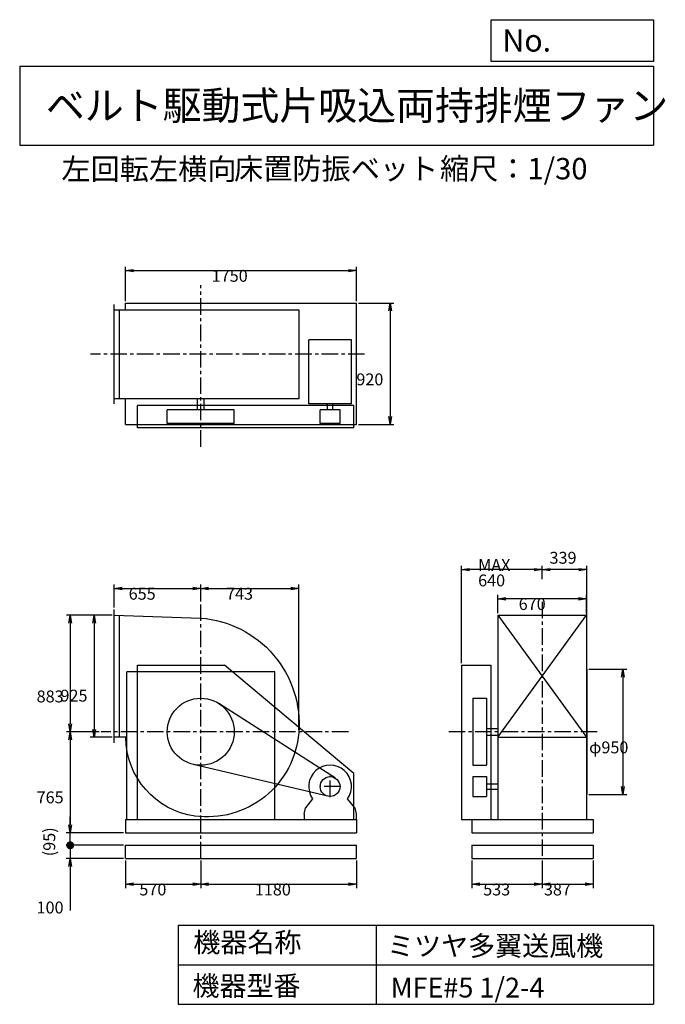
# Model space of a CAD drawing. Extents: x 750 to 5641, y 900 to 8360.
import ezdxf

# ---------------------------------------------------------------- set-up
doc = ezdxf.new("R2010")
doc.units = 0
doc.header["$LTSCALE"] = 100
doc.linetypes.add('CENTER', pattern=[2, 1.25, -0.25, 0.25, -0.25])
doc.layers.get('0').update_dxf_attribs({"linetype": 'CONTINUOUS'})
doc.layers.get('DEFPOINTS').update_dxf_attribs({"linetype": 'CONTINUOUS'})
for name, color, linetype in [('1', 4, 'CONTINUOUS'), ('2', 3, 'CENTER'), ('3', 2, 'CONTINUOUS'), ('4', 7, 'CONTINUOUS')]:
    doc.layers.add(name, color=color, linetype=linetype)
doc.styles.get("Standard").update_dxf_attribs({"font": 'simplex.shx', "bigfont": 'extfont.shx'})
doc.dimstyles.get("Standard").update_dxf_attribs({"dimtxt": 2.5, "dimasz": 2.5, "dimexe": 1.25, "dimexo": 0.625, "dimtad": 1, "dimcen": 2.5, "dimazin": 3, "dimtfac": 1, "dimtmove": 0, "dimatfit": 3})

# ---------------------------------------------------------------- blocks, each defined once
blk = doc.blocks.new('_OPEN')
at = {"color": 0, "linetype": 'BYBLOCK'}
for p, q in [((-1, 0.166667), (0, 0)), ((0, 0), (-1, -0.166667)), ((0, 0), (-1, 0))]:
    blk.add_line(p, q, dxfattribs=at)
blk = doc.blocks.new('*D1')
at = {"layer": '3', "color": 0, "linetype": 'CONTINUOUS'}
for p, q in [((1451.485769, 3847.843864), (1284.018688, 3847.843864)), ((1314.018688, 3787.843864), (1314.018688, 2982.843864)), ((1451.485769, 2922.843864), (1284.018688, 2922.843864))]:
    blk.add_line(p, q, dxfattribs=at)
at = {"layer": 'DEFPOINTS', "color": 0, "linetype": 'CONTINUOUS'}
for p in [(1466.485769, 3847.843864), (1314.018688, 2922.843864), (1466.485769, 2922.843864)]:
    blk.add_point(p, dxfattribs=at)
at = {"layer": '3', "color": 0, "linetype": 'CONTINUOUS', "xscale": 60, "yscale": 60, "zscale": 60}
for p, rotation in [((1314.018688, 3847.843864), 90), ((1314.018688, 2922.843864), 270)]:
    blk.add_blockref('_OPEN', p, dxfattribs=dict(at, rotation=rotation))
at = {"layer": '3', "color": 0}
blk.add_text('925', height=90, dxfattribs=at).set_placement((1059.02, 3193.63))
blk = doc.blocks.new('*D2')
at = {"layer": '3', "color": 0, "linetype": 'CONTINUOUS'}
for p, q in [((1451.485769, 3847.843864), (1103.411313, 3847.843864)), ((1133.411313, 3787.843864), (1133.411313, 3024.843864)), ((1351.352931, 2964.843864), (1103.411313, 2964.843864))]:
    blk.add_line(p, q, dxfattribs=at)
at = {"layer": 'DEFPOINTS', "color": 0, "linetype": 'CONTINUOUS'}
for p in [(1466.485769, 3847.843864), (1133.411313, 2964.843864), (1366.352931, 2964.843864)]:
    blk.add_point(p, dxfattribs=at)
at = {"layer": '3', "color": 0, "linetype": 'CONTINUOUS', "xscale": 60, "yscale": 60, "zscale": 60}
for p, rotation in [((1133.411313, 3847.843864), 90), ((1133.411313, 2964.843864), 270)]:
    blk.add_blockref('_OPEN', p, dxfattribs=dict(at, rotation=rotation))
at = {"layer": '3', "color": 0}
blk.add_text('883', height=90, dxfattribs=at).set_placement((878.411, 3187.4))
blk = doc.blocks.new('*D3')
at = {"layer": '3', "color": 0, "linetype": 'CONTINUOUS'}
for p, q in [((1133.411313, 2904.843864), (1133.411313, 2259.843864)), ((1536.485769, 2199.843864), (1103.411313, 2199.843864))]:
    blk.add_line(p, q, dxfattribs=at)
at = {"layer": 'DEFPOINTS', "color": 0, "linetype": 'CONTINUOUS'}
for p in [(1366.352931, 2964.843864), (1133.411313, 2199.843864), (1551.485769, 2199.843864)]:
    blk.add_point(p, dxfattribs=at)
at = {"layer": '3', "color": 0, "linetype": 'CONTINUOUS', "xscale": 60, "yscale": 60, "zscale": 60}
for p, rotation in [((1133.411313, 2964.843864), 90), ((1133.411313, 2199.843864), 270)]:
    blk.add_blockref('_OPEN', p, dxfattribs=dict(at, rotation=rotation))
at = {"layer": '3', "color": 0}
blk.add_text('765', height=90, dxfattribs=at).set_placement((878.411, 2423.04))
blk = doc.blocks.new('*D4')
at = {"layer": '3', "color": 0, "linetype": 'CONTINUOUS'}
for p, q in [((1466.485769, 3905.343864), (1466.485769, 4079.933268)), ((1526.485769, 4049.933268), (2061.485769, 4049.933268)), ((2121.485769, 3952.34931), (2121.485769, 4079.933268))]:
    blk.add_line(p, q, dxfattribs=at)
at = {"layer": 'DEFPOINTS', "color": 0, "linetype": 'CONTINUOUS'}
for p in [(2121.485769, 4049.933268), (1466.485769, 3890.343864), (2121.485769, 3937.34931)]:
    blk.add_point(p, dxfattribs=at)
at = {"layer": '3', "color": 0, "linetype": 'CONTINUOUS', "xscale": 60, "yscale": 60, "zscale": 60, "rotation": 180}
blk.add_blockref('_OPEN', (1466.485769, 4049.933268), dxfattribs=at)
at = {"layer": '3', "color": 0, "linetype": 'CONTINUOUS', "xscale": 60, "yscale": 60, "zscale": 60}
blk.add_blockref('_OPEN', (2121.485769, 4049.933268), dxfattribs=at)
at = {"layer": '3', "color": 0}
blk.add_text('655', height=90, dxfattribs=at).set_placement((1575.57, 3965.63))
blk = doc.blocks.new('*D5')
at = {"layer": '3', "color": 0, "linetype": 'CONTINUOUS'}
for p, q in [((5061.757753, 3439.843864), (5348.256315, 3439.843864)), ((5318.256315, 3379.843864), (5318.256315, 2549.843864)), ((5061.757753, 2489.843864), (5348.256315, 2489.843864))]:
    blk.add_line(p, q, dxfattribs=at)
at = {"layer": 'DEFPOINTS', "color": 0, "linetype": 'CONTINUOUS'}
for p in [(5046.757753, 3439.843864), (5046.757753, 2489.843864), (5318.256315, 2489.843864)]:
    blk.add_point(p, dxfattribs=at)
at = {"layer": '3', "color": 0, "linetype": 'CONTINUOUS', "xscale": 60, "yscale": 60, "zscale": 60}
for p, rotation in [((5318.256315, 3439.843864), 90), ((5318.256315, 2489.843864), 270)]:
    blk.add_blockref('_OPEN', p, dxfattribs=dict(at, rotation=rotation))
at = {"layer": '3', "color": 0}
blk.add_text('φ950', height=90, dxfattribs=at).set_placement((5063.26, 2801.56))
blk = doc.blocks.new('*D6')
at = {"color": 0, "linetype": 'BYBLOCK'}
for p, q in [((4707.8, 4122.3), (4707.8, 4223.1)), ((4986.8, 4193.1), (4767.8, 4193.1)), ((5046.8, 3454.8), (5046.8, 4223.1))]:
    blk.add_line(p, q, dxfattribs=at)
at = {"layer": 'DEFPOINTS', "color": 0, "linetype": 'BYBLOCK'}
for p in [(4707.8, 4193.1), (4707.8, 4107.3), (5046.8, 3439.8)]:
    blk.add_point(p, dxfattribs=at)
at = {"color": 0, "linetype": 'BYBLOCK', "xscale": 60, "yscale": 60, "zscale": 60, "rotation": 180}
blk.add_blockref('_OPEN', (4707.8, 4193.1), dxfattribs=at)
at = {"color": 0, "linetype": 'BYBLOCK', "xscale": 60, "yscale": 60, "zscale": 60}
blk.add_blockref('_OPEN', (5046.8, 4193.1), dxfattribs=at)
at = {"layer": '3', "color": 0}
blk.add_text('339', height=90, dxfattribs=at).set_placement((4763.7, 4238.1))
blk = doc.blocks.new('*D7')
at = {"layer": '3', "color": 0, "linetype": 'CONTINUOUS'}
for p, q in [((4097.757753, 3484.843864), (4097.757753, 4223.068798)), ((4647.757753, 4193.068798), (4157.757753, 4193.068798))]:
    blk.add_line(p, q, dxfattribs=at)
at = {"layer": 'DEFPOINTS', "color": 0, "linetype": 'CONTINUOUS'}
for p in [(4097.757753, 4193.068798), (4707.757753, 4107.315644), (4097.757753, 3469.843864)]:
    blk.add_point(p, dxfattribs=at)
at = {"layer": '3', "color": 0, "linetype": 'CONTINUOUS', "xscale": 60, "yscale": 60, "zscale": 60, "rotation": 180}
blk.add_blockref('_OPEN', (4097.757753, 4193.068798), dxfattribs=at)
at = {"layer": '3', "color": 0, "linetype": 'CONTINUOUS', "xscale": 60, "yscale": 60, "zscale": 60}
blk.add_blockref('_OPEN', (4707.757753, 4193.068798), dxfattribs=at)
at = {"layer": '3', "color": 0}
for s, p in [('MAX', (4222.76, 4183.77)), ('640', (4222.76, 4066.77))]:
    blk.add_text(s, height=90, dxfattribs=at).set_placement(p)
blk = doc.blocks.new('*D8')
at = {"layer": '3', "color": 0, "linetype": 'CONTINUOUS'}
for p, q in [((1551.485769, 6228.100244), (1551.485769, 6488.49865)), ((1611.485769, 6458.49865), (3241.485769, 6458.49865)), ((3301.485769, 6228.100244), (3301.485769, 6488.49865))]:
    blk.add_line(p, q, dxfattribs=at)
at = {"layer": 'DEFPOINTS', "color": 0, "linetype": 'CONTINUOUS'}
for p in [(3301.485769, 6458.49865), (1551.485769, 6213.100244), (3301.485769, 6213.100244)]:
    blk.add_point(p, dxfattribs=at)
at = {"layer": '3', "color": 0, "linetype": 'CONTINUOUS', "xscale": 60, "yscale": 60, "zscale": 60, "rotation": 180}
blk.add_blockref('_OPEN', (1551.485769, 6458.49865), dxfattribs=at)
at = {"layer": '3', "color": 0, "linetype": 'CONTINUOUS', "xscale": 60, "yscale": 60, "zscale": 60}
blk.add_blockref('_OPEN', (3301.485769, 6458.49865), dxfattribs=at)
at = {"layer": '3', "color": 0}
blk.add_text('1750', height=90, dxfattribs=at).set_placement((2204.59, 6374.2))
blk = doc.blocks.new('*D9')
at = {"layer": '3', "color": 0, "linetype": 'CONTINUOUS'}
for p, q in [((3316.485769, 6213.100244), (3585.419718, 6213.100244)), ((3555.419718, 6153.100244), (3555.419718, 5353.100244)), ((3316.485769, 5293.100244), (3585.419718, 5293.100244))]:
    blk.add_line(p, q, dxfattribs=at)
at = {"layer": 'DEFPOINTS', "color": 0, "linetype": 'CONTINUOUS'}
for p in [(3301.485769, 6213.100244), (3301.485769, 5293.100244), (3555.419718, 5293.100244)]:
    blk.add_point(p, dxfattribs=at)
at = {"layer": '3', "color": 0, "linetype": 'CONTINUOUS', "xscale": 60, "yscale": 60, "zscale": 60}
for p, rotation in [((3555.419718, 6213.100244), 90), ((3555.419718, 5293.100244), 270)]:
    blk.add_blockref('_OPEN', p, dxfattribs=dict(at, rotation=rotation))
at = {"layer": '3', "color": 0}
blk.add_text('920', height=90, dxfattribs=at).set_placement((3300.42, 5589.74))
blk = doc.blocks.new('*D10')
at = {"layer": '3', "color": 0, "linetype": 'CONTINUOUS'}
for p, q in [((4372.757753, 3862.843864), (4372.757753, 4001.823096)), ((4982.757753, 3971.823096), (4432.757753, 3971.823096)), ((5042.757753, 3862.843864), (5042.757753, 4001.823096))]:
    blk.add_line(p, q, dxfattribs=at)
at = {"layer": 'DEFPOINTS', "color": 0, "linetype": 'CONTINUOUS'}
for p in [(4372.757753, 3971.823096), (4372.757753, 3847.843864), (5042.757753, 3847.843864)]:
    blk.add_point(p, dxfattribs=at)
at = {"layer": '3', "color": 0, "linetype": 'CONTINUOUS', "xscale": 60, "yscale": 60, "zscale": 60, "rotation": 180}
blk.add_blockref('_OPEN', (4372.757753, 3971.823096), dxfattribs=at)
at = {"layer": '3', "color": 0, "linetype": 'CONTINUOUS', "xscale": 60, "yscale": 60, "zscale": 60}
blk.add_blockref('_OPEN', (5042.757753, 3971.823096), dxfattribs=at)
at = {"layer": '3', "color": 0}
blk.add_text('670', height=90, dxfattribs=at).set_placement((4530.12, 3887.52))
blk = doc.blocks.new('*D11')
at = {"layer": '3', "color": 0, "linetype": 'CONTINUOUS'}
for p, q in [((2181.485769, 4049.933268), (2804.48577, 4049.933268)), ((2864.48577, 2979.843864), (2864.48577, 4079.933268))]:
    blk.add_line(p, q, dxfattribs=at)
at = {"layer": 'DEFPOINTS', "color": 0, "linetype": 'CONTINUOUS'}
for p in [(2864.48577, 4049.933268), (2121.485769, 3937.34931), (2864.48577, 2964.843864)]:
    blk.add_point(p, dxfattribs=at)
at = {"layer": '3', "color": 0, "linetype": 'CONTINUOUS', "xscale": 60, "yscale": 60, "zscale": 60, "rotation": 180}
blk.add_blockref('_OPEN', (2121.485769, 4049.933268), dxfattribs=at)
at = {"layer": '3', "color": 0, "linetype": 'CONTINUOUS', "xscale": 60, "yscale": 60, "zscale": 60}
blk.add_blockref('_OPEN', (2864.48577, 4049.933268), dxfattribs=at)
at = {"layer": '3', "color": 0}
blk.add_text('743', height=90, dxfattribs=at).set_placement((2312.99, 3965.63))
blk = doc.blocks.new('*D12')
at = {"layer": '3', "color": 0}
for p, q in [((1551.5, 1989.8), (1551.5, 1779.1)), ((2121.5, 1989.8), (2121.5, 1779.1)), ((1611.5, 1809.1), (2061.5, 1809.1))]:
    blk.add_line(p, q, dxfattribs=at)
at = {"layer": 'DEFPOINTS', "color": 0}
for p in [(1551.5, 2004.8), (2121.5, 2004.8), (2121.5, 1809.1)]:
    blk.add_point(p, dxfattribs=at)
at = {"layer": '3', "color": 0, "xscale": 60, "yscale": 60, "zscale": 60, "rotation": 180}
blk.add_blockref('_OPEN', (1551.5, 1809.1), dxfattribs=at)
at = {"layer": '3', "color": 0, "xscale": 60, "yscale": 60, "zscale": 60}
blk.add_blockref('_OPEN', (2121.5, 1809.1), dxfattribs=at)
at = {"layer": '3', "color": 0}
blk.add_text('570', height=90, dxfattribs=at).set_placement((1656.5, 1724.8))
blk = doc.blocks.new('*D13')
at = {"layer": '3', "color": 0}
for p, q in [((2121.5, 1989.8), (2121.5, 1779.1)), ((3301.5, 1989.8), (3301.5, 1779.1)), ((2181.5, 1809.1), (3241.5, 1809.1))]:
    blk.add_line(p, q, dxfattribs=at)
at = {"layer": 'DEFPOINTS', "color": 0}
for p in [(2121.5, 2004.8), (3301.5, 2004.8), (3301.5, 1809.1)]:
    blk.add_point(p, dxfattribs=at)
at = {"layer": '3', "color": 0, "xscale": 60, "yscale": 60, "zscale": 60, "rotation": 180}
blk.add_blockref('_OPEN', (2121.5, 1809.1), dxfattribs=at)
at = {"layer": '3', "color": 0, "xscale": 60, "yscale": 60, "zscale": 60}
blk.add_blockref('_OPEN', (3301.5, 1809.1), dxfattribs=at)
at = {"layer": '3', "color": 0}
blk.add_text('1180', height=90, dxfattribs=at).set_placement((2531.5, 1724.8))
blk = doc.blocks.new('*D14')
at = {"layer": '3', "color": 0}
for p, q in [((4174.8, 1989.8), (4174.8, 1779.1)), ((4707.8, 1989.8), (4707.8, 1779.1)), ((4234.8, 1809.1), (4647.8, 1809.1))]:
    blk.add_line(p, q, dxfattribs=at)
at = {"layer": 'DEFPOINTS', "color": 0}
for p in [(4174.8, 2004.8), (4707.8, 2004.8), (4707.8, 1809.1)]:
    blk.add_point(p, dxfattribs=at)
at = {"layer": '3', "color": 0, "xscale": 60, "yscale": 60, "zscale": 60, "rotation": 180}
blk.add_blockref('_OPEN', (4174.8, 1809.1), dxfattribs=at)
at = {"layer": '3', "color": 0, "xscale": 60, "yscale": 60, "zscale": 60}
blk.add_blockref('_OPEN', (4707.8, 1809.1), dxfattribs=at)
at = {"layer": '3', "color": 0}
blk.add_text('533', height=90, dxfattribs=at).set_placement((4261.3, 1724.8))
blk = doc.blocks.new('*D15')
at = {"layer": '3', "color": 0}
for p, q in [((4707.8, 1989.8), (4707.8, 1779.1)), ((5094.8, 1989.8), (5094.8, 1779.1)), ((4767.8, 1809.1), (5034.8, 1809.1))]:
    blk.add_line(p, q, dxfattribs=at)
at = {"layer": 'DEFPOINTS', "color": 0}
for p in [(4707.8, 2004.8), (5094.8, 2004.8), (5094.8, 1809.1)]:
    blk.add_point(p, dxfattribs=at)
at = {"layer": '3', "color": 0, "xscale": 60, "yscale": 60, "zscale": 60, "rotation": 180}
blk.add_blockref('_OPEN', (4707.8, 1809.1), dxfattribs=at)
at = {"layer": '3', "color": 0, "xscale": 60, "yscale": 60, "zscale": 60}
blk.add_blockref('_OPEN', (5094.8, 1809.1), dxfattribs=at)
at = {"layer": '3', "color": 0}
blk.add_text('387', height=90, dxfattribs=at).set_placement((4721.3, 1724.8))
blk = doc.blocks.new('_DOT')
at = {"color": 0, "linetype": 'BYBLOCK'}
blk.add_line((-0.5, 0), (-1, 0), dxfattribs=at)
at = {"color": 0, "linetype": 'BYBLOCK', "const_width": 0.5}
blk.add_lwpolyline([(-0.25, 0, 1), (0.25, 0, 1)], format="xyb", close=True, dxfattribs=at)
blk = doc.blocks.new('*D17')
at = {"layer": '3', "color": 0}
for p, q in [((1132.7, 2164.8), (1132.7, 2224.8)), ((1536.5, 2104.8), (1102.7, 2104.8)), ((1132.7, 2104.8), (1132.7, 2004.8)), ((1536.5, 2004.8), (1102.7, 2004.8)), ((1132.7, 1944.8), (1132.7, 1610.6))]:
    blk.add_line(p, q, dxfattribs=at)
at = {"layer": 'DEFPOINTS', "color": 0}
for p in [(1551.5, 2104.8), (1132.7, 2004.8), (1551.5, 2004.8)]:
    blk.add_point(p, dxfattribs=at)
at = {"layer": '3', "color": 0, "xscale": 60, "yscale": 60, "zscale": 60}
for name, p, rotation in [('_DOT', (1132.7, 2104.8), 270), ('_OPEN', (1132.7, 2004.8), 90)]:
    blk.add_blockref(name, p, dxfattribs=dict(at, rotation=rotation))
at = {"layer": '3', "color": 0}
blk.add_text('100', height=90, dxfattribs=at).set_placement((877.7, 1588.4))
blk = doc.blocks.new('*D18')
at = {"color": 0, "linetype": 'BYBLOCK'}
for p, q in [((1132.7, 2259.8), (1132.7, 2319.8)), ((1536.5, 2199.8), (1102.7, 2199.8)), ((1132.7, 2104.8), (1132.7, 2199.8)), ((1536.5, 2104.8), (1102.7, 2104.8)), ((1132.7, 2044.8), (1132.7, 1984.8))]:
    blk.add_line(p, q, dxfattribs=at)
at = {"layer": 'DEFPOINTS', "color": 0, "linetype": 'BYBLOCK'}
for p in [(1132.7, 2199.8), (1551.5, 2199.8), (1551.5, 2104.8)]:
    blk.add_point(p, dxfattribs=at)
at = {"color": 0, "linetype": 'BYBLOCK', "xscale": 60, "yscale": 60, "zscale": 60}
for name, p, rotation in [('_OPEN', (1132.7, 2199.8), 270), ('_DOT', (1132.7, 2104.8), 90)]:
    blk.add_blockref(name, p, dxfattribs=dict(at, rotation=rotation))
at = {"layer": '3', "color": 0}
blk.add_text('(95)', height=90, rotation=90, dxfattribs=at).set_placement((1019.1, 2021.6))

msp = doc.modelspace()

# ---------------------------------------------------------------- linework, layer by layer
at = {"layer": '1', "linetype": 'CONTINUOUS'}
for p, q in [((1466.485769, 5449.100244), (1466.485769, 6203.100244)), ((1551.485769, 6213.100244), (3301.485769, 6213.100244)), ((1551.485769, 6161.100244), (1551.485769, 6213.100244)), ((3301.485769, 5293.100244), (3301.485769, 6213.100244)), ((1466.485769, 6161.100244), (2866.65304, 6161.100244)), ((1506.485769, 5491.100244), (1506.485769, 6161.100244)), ((2866.65304, 5491.100244), (2866.65304, 6161.100244)), ((2939.485769, 5449.100244), (2939.485769, 5934.100244)), ((3263.485769, 5934.100244), (2939.485769, 5934.100244)), ((3263.485769, 5449.100244), (3263.485769, 5934.100244)), ((1466.485769, 5491.100244), (2866.65304, 5491.100244)), ((1551.485769, 5293.100244), (1551.485769, 5491.100244)), ((2096.485769, 5405.100244), (2096.485769, 5491.100244)), ((2146.485769, 5405.100244), (2146.485769, 5491.100244)), ((3263.485769, 5449.100244), (2939.485769, 5449.100244)), ((3080.485769, 5405.100244), (3080.485769, 5449.100244)), ((3122.485769, 5405.100244), (3122.485769, 5449.100244)), ((3281.485769, 5438.100244), (1641.485769, 5438.100244)), ((1641.485769, 5268.100244), (1641.485769, 5438.100244)), ((2375.485769, 5405.100244), (1867.485769, 5405.100244)), ((1867.485769, 5301.100244), (1867.485769, 5405.100244)), ((2375.485769, 5301.100244), (2375.485769, 5405.100244)), ((3176.485769, 5405.100244), (3026.485769, 5405.100244)), ((3026.485769, 5301.100244), (3026.485769, 5405.100244)), ((3176.485769, 5301.100244), (3176.485769, 5405.100244)), ((3281.485769, 5268.100244), (3281.485769, 5438.100244)), ((2375.485769, 5301.100244), (1867.485769, 5301.100244)), ((3176.485769, 5301.100244), (3026.485769, 5301.100244)), ((1551.485769, 5293.100244), (3301.485769, 5293.100244)), ((3281.485769, 5268.100244), (1641.485769, 5268.100244)), ((1466.485769, 2880.343864), (1466.485769, 3890.343864)), ((1506.485769, 2922.843864), (1506.485769, 3846.500353)), ((4372.757753, 3847.843864), (5042.757753, 2922.843864)), ((4372.757753, 2922.843864), (5042.757753, 3847.843864)), ((4372.757753, 3847.843864), (4372.757753, 2299.843864)), ((4372.757753, 3847.843864), (5042.757753, 3847.843864)), ((5042.757753, 3847.843864), (5042.757753, 2299.843864)), ((1641.485769, 3469.843864), (2301.485769, 3469.843864)), ((1641.485769, 2299.843864), (1641.485769, 3469.843864)), ((3281.485769, 2649.843864), (2301.485769, 3469.843864)), ((4097.757753, 3469.843864), (4097.757753, 2299.843864)), ((4097.757753, 3469.843864), (4319.757753, 3469.843864)), ((4319.757753, 3469.843864), (4319.757753, 2299.843864)), ((5046.757753, 3439.843864), (5046.757753, 2489.843864)), ((2681.485769, 3419.843864), (1561.485769, 3419.843864)), ((4182.757753, 3218.843864), (4182.757753, 2710.843864)), ((4182.757753, 3218.843864), (4286.757753, 3218.843864)), ((4286.757753, 3218.843864), (4286.757753, 2710.843864)), ((3141.931053, 2613.003812), (2258.460464, 3178.745554)), ((4286.757753, 2989.843864), (4372.757753, 2989.843864)), ((1553.517041, 2922.843864), (1466.485769, 2922.843864)), ((4286.757753, 2939.843864), (4372.757753, 2939.843864)), ((4372.757753, 2922.843864), (5042.757753, 2922.843864)), ((3084.272357, 2476.845929), (2063.189683, 2717.624192)), ((4182.757753, 2710.843864), (4286.757753, 2710.843864)), ((3281.485769, 2299.843864), (3281.485769, 2649.843864)), ((4182.757753, 2624.843864), (4182.757753, 2474.843864)), ((4182.757753, 2624.843864), (4286.757753, 2624.843864)), ((4286.757753, 2624.843864), (4286.757753, 2474.843864)), ((4286.757753, 2570.843864), (4372.757753, 2570.843864)), ((4182.757753, 2474.843864), (4286.757753, 2474.843864)), ((4286.757753, 2528.843864), (4372.757753, 2528.843864)), ((2903.985769, 2339.843864), (2913.985769, 2389.843864)), ((2968.828103, 2456.860297), (2913.985769, 2389.843864)), ((3288.985769, 2389.843864), (3234.143434, 2456.860297)), ((3288.985769, 2389.843864), (3298.985769, 2339.843864)), ((2903.985769, 2339.843864), (2903.985769, 2299.843864)), ((3298.985769, 2339.843864), (3298.985769, 2299.843864)), ((1551.485769, 2299.843864), (3301.485769, 2299.843864)), ((1551.485769, 2299.843864), (1551.485769, 2199.843864)), ((3301.485769, 2299.843864), (3301.485769, 2199.843864)), ((4097.757753, 2299.843864), (4174.757753, 2299.843864)), ((4174.757753, 2299.843864), (5094.757753, 2299.843864)), ((4174.757753, 2299.843864), (4174.757753, 2199.843864)), ((5094.757753, 2299.843864), (5094.757753, 2199.843864)), ((1551.485769, 2199.843864), (3301.485769, 2199.843864)), ((4174.757753, 2199.843864), (5094.757753, 2199.843864)), ((1551.485769, 2104.843864), (3301.485769, 2104.843864)), ((1551.485769, 2004.843864), (1551.485769, 2104.843864)), ((3301.485769, 2004.843864), (3301.485769, 2104.843864)), ((4174.757753, 2104.843864), (4174.757753, 2004.843864)), ((4174.757753, 2104.843864), (5094.757753, 2104.843864)), ((5094.757753, 2104.843864), (5094.757753, 2004.843864)), ((1551.485769, 2004.843864), (3301.485769, 2004.843864)), ((4174.757753, 2004.843864), (5094.757753, 2004.843864))]:
    msp.add_line(p, q, dxfattribs=at)
at = {"layer": '1'}
for p, q in [((1561.485769, 2299.843864), (1561.485769, 3419.843864)), ((2681.485769, 2299.843864), (2681.485769, 3419.843864))]:
    msp.add_line(p, q, dxfattribs=at)
at = {"layer": '1', "linetype": 'CONTINUOUS'}
msp.add_lwpolyline([(1466.485769, 3847.843864), (2121.485769, 3825.843864, -0.416837), (2863.925728, 2957.669922, -0.429867), (2077.609608, 2326.418687, -0.373172), (1553.517041, 2922.843864, -0.34598)], format="xyb", dxfattribs=at)
for centre, radius in [((2121.485769, 2964.843864), 254), ((3101.485769, 2549.843864), 75)]:
    msp.add_circle(centre, radius, dxfattribs=at)
msp.add_arc((3101.485769, 2549.843864), 162, 324.972283, 215.027717, dxfattribs=at)
at = {"layer": '2', "linetype": 'CENTER'}
for p, q in [((2121.485769, 5124.730384), (2121.485769, 6348.662336)), ((3362.356698, 5826.100244), (1286.600535, 5826.100244)), ((2121.485769, 2004.843864), (2121.485769, 3937.34931)), ((4707.757753, 3949.483097), (4707.757753, 2004.843864)), ((3240.123596, 2964.843864), (1366.352931, 2964.843864)), ((5125.193261, 2964.843864), (3992.041637, 2964.843864)), ((3101.485769, 2469.843864), (3101.485769, 2629.843864)), ((3181.485769, 2549.843864), (3021.485769, 2549.843864))]:
    msp.add_line(p, q, dxfattribs=at)
at = {"layer": '4', "linetype": 'CONTINUOUS'}
for p, q in [((4321.852267, 8043.790749), (4321.852267, 8359.956785)), ((4321.852267, 8359.956785), (5550, 8359.956785)), ((5550, 8359.956785), (5550, 8043.790749)), ((750, 8008.226263), (5550, 8008.226263)), ((750, 8008.226263), (750, 7408.226263)), ((5550, 8043.790749), (4321.852267, 8043.790749)), ((5550, 8008.226263), (5550, 7408.226263)), ((750, 7408.226263), (5550, 7408.226263)), ((1950, 1500), (1950, 900)), ((1950, 1500), (5550, 1500)), ((3450, 1500), (3450, 900)), ((5550, 1500), (5550, 900)), ((1950, 1200), (5550, 1200)), ((1950, 900), (5550, 900))]:
    msp.add_line(p, q, dxfattribs=at)

# ---------------------------------------------------------------- texts
for s, height, p in [('No.', 168, (4406.908678, 8118.183244)), ('ベルト駆動式片吸込両持排煙ファン', 216, (948.50278, 7601.642929)), ('左回転左横向', 162, (1066.006163, 7146.958433)), ('床置防振ベット', 162, (2373.58266, 7150.286524)), ('縮尺：1/30', 162, (3933.888188, 7150.286524)), ('機器名称', 150, (2065.506243, 1294.629078)), ('ミツヤ多翼送風機', 150, (3533.036236, 1267.715307)), ('機器型番', 150, (2058.774318, 964.93547)), ('MFE#5 1/2-4', 150, (3559.963487, 951.478753))]:
    msp.add_text(s, height=height, dxfattribs=at).set_placement(p)

# ---------------------------------------------------------------- dimensions: what is measured, and where the dimension line sits
at = {"layer": '3', "linetype": 'CONTINUOUS'}
for base, p1, p2, override, picture, middle in [((3301.485769, 6458.49865), (1551.485769, 6213.100244), (3301.485769, 6213.100244), {"dimscale": 30, "dimdec": 0, "dimtofl": 1, "dimtmove": 0}, '*D8', (2384.585814, 6458.49865)), ((4707.757753, 4193.068798), (5046.757753, 3439.843864), (4707.757753, 4107.315644), {"dimscale": 30, "dimdec": 0, "dimtofl": 1}, '*D6', (4877.257753, 4283.088171)), ((2121.485769, 4049.933268), (1466.485769, 3890.343864), (2121.485769, 3937.34931), {"dimscale": 30, "dimdec": 0, "dimtofl": 1, "dimtmove": 0}, '*D4', (1755.573969, 4049.933268)), ((4372.757753, 3971.823096), (5042.757753, 3847.843864), (4372.757753, 3847.843864), {"dimscale": 30, "dimdec": 0, "dimtofl": 1, "dimtmove": 0}, '*D10', (4710.116053, 3971.823096))]:
    dim = msp.add_linear_dim(base=base, p1=p1, p2=p2, dimstyle='Standard', override=override, dxfattribs=at)
    dim.commit()
    dim.dimension.update_dxf_attribs({"geometry": picture, "text_midpoint": middle, "dimtype": 128})
for base, p1, p2, override, picture, middle in [((3555.419718, 5293.100244), (3301.485769, 6213.100244), (3301.485769, 5293.100244), {"dimscale": 30, "dimdec": 0, "dimtofl": 1, "dimtmove": 0}, '*D9', (3555.419718, 5749.044279)), ((1133.411313, 2964.843864), (1466.485769, 3847.843864), (1366.352931, 2964.843864), {"dimscale": 30, "dimdec": 0, "dimtofl": 1, "dimtmove": 0}, '*D2', (1133.411313, 3346.702194)), ((1314.018688, 2922.843864), (1466.485769, 3847.843864), (1466.485769, 2922.843864), {"dimscale": 30, "dimdec": 0, "dimtofl": 1, "dimtmove": 0}, '*D1', (1314.018688, 3352.925471)), ((5318.256315, 2489.843864), (5046.757753, 3439.843864), (5046.757753, 2489.843864), {"dimscale": 30, "dimdec": 0, "dimpost": 'φ<>', "dimtofl": 1, "dimtmove": 0}, '*D5', (5318.256315, 2960.858583))]:
    dim = msp.add_linear_dim(base=base, p1=p1, p2=p2, angle=90, dimstyle='Standard', override=override, dxfattribs=at)
    dim.commit()
    dim.dimension.update_dxf_attribs({"geometry": picture, "text_midpoint": middle, "dimtype": 128})
dim = msp.add_linear_dim(base=(4097.757753, 4193.068798), p1=(4707.757753, 4107.315644), p2=(4097.757753, 3469.843864), text='MAX\\P640', dimstyle='Standard', override={"dimscale": 30, "dimdec": 0, "dimse1": 1, "dimtofl": 1, "dimtmove": 1}, dxfattribs=at)
dim.commit()
dim.dimension.update_dxf_attribs({"geometry": '*D7', "text_midpoint": (4402.757753, 4343.068798)})
dim = msp.add_linear_dim(base=(2864.48577, 4049.933268), p1=(2121.485769, 3937.34931), p2=(2864.48577, 2964.843864), dimstyle='Standard', override={"dimscale": 30, "dimdec": 0, "dimse1": 1, "dimtofl": 1, "dimtmove": 1}, dxfattribs=at)
dim.commit()
dim.dimension.update_dxf_attribs({"geometry": '*D11', "text_midpoint": (2492.98577, 4124.933268)})
dim = msp.add_linear_dim(base=(1133.411313, 2199.843864), p1=(1366.352931, 2964.843864), p2=(1551.485769, 2199.843864), angle=90, dimstyle='Standard', override={"dimscale": 30, "dimdec": 0, "dimse1": 1, "dimtofl": 1, "dimtmove": 1}, dxfattribs=at)
dim.commit()
dim.dimension.update_dxf_attribs({"geometry": '*D3', "text_midpoint": (1058.411313, 2582.343864)})
at = {"layer": '3'}
for base, p2, override, picture, middle in [((1132.66887, 2199.843864), (1551.485769, 2199.843864), {"dimscale": 30, "dimdec": 0, "dimpost": '(<>)', "dimblk1": 'DOT', "dimtofl": 1}, '*D18', (989.097442, 2152.343864)), ((1132.66887, 2004.843864), (1551.485769, 2004.843864), {"dimscale": 30, "dimdec": 0, "dimblk1": 'DOT', "dimtofl": 1, "dimtmove": 0}, '*D17', (1057.66887, 1747.701007))]:
    dim = msp.add_linear_dim(base=base, p1=(1551.485769, 2104.843864), p2=p2, angle=90, dimstyle='Standard', override=override, dxfattribs=at)
    dim.commit()
    dim.dimension.update_dxf_attribs({"geometry": picture, "text_midpoint": middle})
for base, p1, p2, picture, middle in [((2121.485769, 1809.149343), (1551.485769, 2004.843864), (2121.485769, 2004.843864), '*D12', (1836.485769, 1884.149343)), ((3301.485769, 1809.149343), (2121.485769, 2004.843864), (3301.485769, 2004.843864), '*D13', (2711.485769, 1884.149343)), ((4707.757753, 1809.149343), (4174.757753, 2004.843864), (4707.757753, 2004.843864), '*D14', (4441.257753, 1884.149343)), ((5094.757753, 1809.149343), (4707.757753, 2004.843864), (5094.757753, 2004.843864), '*D15', (4901.257753, 1884.149343))]:
    dim = msp.add_linear_dim(base=base, p1=p1, p2=p2, dimstyle='Standard', override={"dimscale": 30, "dimdec": 0, "dimtofl": 1, "dimtmove": 0}, dxfattribs=at)
    dim.commit()
    dim.dimension.update_dxf_attribs({"geometry": picture, "text_midpoint": middle})

doc.saveas('drawing.dxf')
